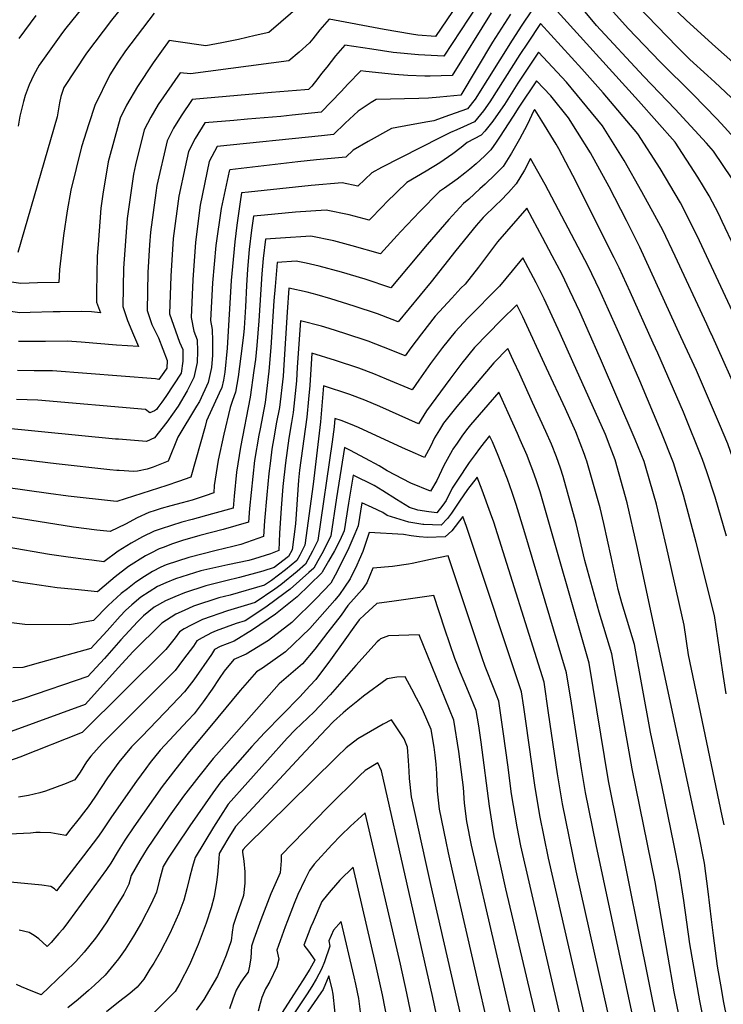
# Model space of a CAD drawing. Units: inches. Extents: x 2603885 to 2609559, y 1486173 to 1491408.
# Drawn here: x 2606685 to 2606959, y 1490419 to 1490802 of the extents above; entities that cross this region are included whole.
import ezdxf

# ---------------------------------------------------------------- set-up
doc = ezdxf.new("R2010")
doc.units = ezdxf.units.IN
doc.header["$MEASUREMENT"] = 0
doc.layers.add('tile_2735_21_contour_10ft', color=238, linetype='Continuous')

msp = doc.modelspace()

# ---------------------------------------------------------------- linework, layer by layer
at = {"layer": 'tile_2735_21_contour_10ft'}
for points, elevation in [([(2606866.96, 1490824.84), (2606847.34, 1490795.87), (2606840.49, 1490796.44), (2606837.98, 1490796.85), (2606827.34, 1490798.63), (2606805.95, 1490802.58), (2606802.33, 1490798.43), (2606799.62, 1490795.02), (2606798.35, 1490793.39), (2606794.33, 1490789.8), (2606790.3, 1490786.44), (2606752.01, 1490781.3), (2606747.97, 1490781.76), (2606739.38, 1490769.38), (2606736.56, 1490764.53), (2606733.9, 1490759.59), (2606730.56, 1490745.89), (2606729.71, 1490742.27), (2606727.3, 1490724.99), (2606725.88, 1490705.72), (2606725.64, 1490690.78), (2606727.49, 1490685.3), (2606729.76, 1490679.76), (2606731.66, 1490675.19), (2606723.09, 1490675.71), (2606709.34, 1490676.87), (2606703.89, 1490677.27), (2606695.51, 1490677.2), (2606691.54, 1490677.12), (2606685.04, 1490677.12)], 9040), ([(2606873.33, 1490822.85), (2606850.62, 1490788.27), (2606840.82, 1490788.7), (2606830.85, 1490789.66), (2606822.6, 1490790.95), (2606812.11, 1490792.55), (2606808.49, 1490788.38), (2606805.02, 1490783.98), (2606803.04, 1490781.44), (2606801.56, 1490779.56), (2606799.22, 1490776.61), (2606797.95, 1490775.27), (2606796.48, 1490775.1), (2606783.49, 1490774.12), (2606770.32, 1490772.94), (2606752.61, 1490771.3), (2606748.3, 1490765.04), (2606745.33, 1490760.26), (2606742.83, 1490755.24), (2606738.87, 1490737.82), (2606738.47, 1490734.97), (2606736.36, 1490719.68), (2606736.02, 1490714.79), (2606735.34, 1490703.99), (2606735.07, 1490689.27), (2606736.88, 1490683.81), (2606739.45, 1490678.58), (2606742.89, 1490669.78), (2606742.76, 1490666.8), (2606741.58, 1490665.09), (2606739.57, 1490662.34), (2606738.31, 1490662.57), (2606698.2, 1490665.72), (2606691.09, 1490665.76), (2606684.6, 1490665.86)], 9030), ([(2607003.57, 1490682.13), (2606972.5, 1490746.08), (2606971.92, 1490747.1), (2606971.53, 1490747.68), (2606960.07, 1490760.49), (2606957, 1490763.85), (2606947.59, 1490773.4), (2606934.83, 1490786.06), (2606922.38, 1490798.99), (2606900.77, 1490823.32)], 9020), ([(2606735.16, 1490819.57), (2606721.24, 1490802.26), (2606711.46, 1490789.42), (2606702.66, 1490776.02), (2606701.42, 1490772.53), (2606700.88, 1490770.02), (2606700.01, 1490764.66), (2606684.78, 1490711.77)], 9070), ([(2606711.71, 1490809.34), (2606703.46, 1490799.09), (2606702.12, 1490797.41), (2606693.08, 1490784.75), (2606690.93, 1490780.96), (2606689.07, 1490777.02), (2606687.53, 1490772.88), (2606686.91, 1490770.55), (2606685.55, 1490764.87), (2606684.82, 1490760.93)], 9080), ([(2607015.31, 1490682.54), (2607008.07, 1490696.83), (2607000.53, 1490711.18), (2606988.42, 1490732.69), (2606978.71, 1490751.28), (2606975.57, 1490759.01), (2606971.23, 1490763.64), (2606964.57, 1490770.25), (2606956.16, 1490778.15), (2606953.35, 1490780.66), (2606946.47, 1490786.95), (2606941.49, 1490791.86), (2606921.97, 1490812.12)], 9030), ([(2606884.75, 1490805.87), (2606880.99, 1490800.25), (2606877.21, 1490794.45), (2606862.83, 1490771.49), (2606859.89, 1490767.75), (2606852.84, 1490765.21), (2606846.75, 1490763.03), (2606844.34, 1490762.7), (2606837.97, 1490761.49), (2606830.31, 1490760.02), (2606821.15, 1490754.98), (2606815.37, 1490751.62), (2606812.49, 1490748.87), (2606801.07, 1490747.85), (2606793.78, 1490747.03), (2606767.24, 1490744.02), (2606766.96, 1490743.5), (2606763.93, 1490728.97), (2606761.87, 1490714.53), (2606760.54, 1490699.98), (2606759.69, 1490685.35), (2606760.41, 1490681.76), (2606760.53, 1490677.35), (2606760.53, 1490671.8), (2606760.18, 1490667.04), (2606758.78, 1490661.18), (2606755.41, 1490653.84), (2606754.27, 1490651.97), (2606747.08, 1490639.95), (2606743.23, 1490630.56), (2606737.36, 1490628.18), (2606735.03, 1490627.49), (2606731.37, 1490626.65), (2606729.91, 1490626.5), (2606724.17, 1490626.87), (2606723.25, 1490626.94), (2606720.54, 1490627.22), (2606699.7, 1490629.57), (2606656.5, 1490634.67)], 9000), ([(2606795.64, 1490808.68), (2606782.42, 1490797.49), (2606777.21, 1490796.22), (2606770.7, 1490794.78), (2606764.23, 1490793.41), (2606757.9, 1490792.3), (2606746.25, 1490793.9), (2606743.7, 1490794.36), (2606740.61, 1490790.13), (2606737.46, 1490785.58), (2606731.36, 1490776.4), (2606727.02, 1490769.17), (2606724.55, 1490764.14), (2606722.43, 1490756.61), (2606719.88, 1490747.06), (2606717.87, 1490734.54), (2606717.05, 1490729.08), (2606715.99, 1490714.87), (2606715.66, 1490710.4), (2606715.39, 1490696.35), (2606715.34, 1490692.41), (2606716.9, 1490688.32), (2606713.38, 1490688.64), (2606709.61, 1490688.87), (2606701.18, 1490688.7), (2606698.49, 1490688.64), (2606689.54, 1490688.41), (2606685.49, 1490688.36), (2606675.3, 1490689.74)], 9050), ([(2606979.22, 1490681.28), (2606963.89, 1490713.76), (2606959.08, 1490723.91), (2606957.69, 1490726.68), (2606953.93, 1490733.8), (2606949.56, 1490741.11), (2606940.66, 1490754.72), (2606926.43, 1490770.82), (2606892.32, 1490808.47)], 9000), ([(2606991.36, 1490681.7), (2606986.67, 1490691.15), (2606972.83, 1490721.58), (2606968.31, 1490730.73), (2606964.81, 1490737.16), (2606962.92, 1490740.45), (2606955.71, 1490751.29), (2606952.99, 1490754.33), (2606940.77, 1490767.65), (2606928.4, 1490780.45), (2606910.14, 1490800.22), (2606904.38, 1490807.09)], 9010), ([(2607026.35, 1490682.93), (2607020.81, 1490692.95), (2607011.22, 1490709.27), (2607005.27, 1490718.8), (2607001.41, 1490725.65), (2606994.11, 1490738.69), (2606985.37, 1490755.32), (2606980.56, 1490766.48), (2606978.9, 1490771.23), (2606970.03, 1490779.81), (2606967.75, 1490781.93), (2606956.4, 1490791.86), (2606945.13, 1490802.08), (2606938.39, 1490808.64)], 9040), ([(2606876.58, 1490804.52), (2606869.64, 1490793.62), (2606857.19, 1490773.09), (2606849.13, 1490772.27), (2606844.61, 1490771.85), (2606840.95, 1490771.77), (2606824.29, 1490771.35), (2606822.39, 1490770.16), (2606817.23, 1490766.83), (2606815.62, 1490765.32), (2606812.25, 1490762.12), (2606807.64, 1490757.67), (2606802.95, 1490757.22), (2606762.36, 1490753.11), (2606759.2, 1490747.27), (2606755.76, 1490730.27), (2606753.9, 1490715.8), (2606752.83, 1490701.21), (2606752.18, 1490686.55), (2606753.23, 1490681.2), (2606754.59, 1490677.79), (2606754.72, 1490673.37), (2606754.51, 1490669.03), (2606753.3, 1490663.11), (2606750.64, 1490657.88), (2606747.19, 1490651.96), (2606742.79, 1490645.68), (2606737.88, 1490639.59), (2606734.78, 1490638.21), (2606723.9, 1490639.07), (2606722.79, 1490639.16), (2606663.67, 1490645.02)], 9010), ([(2606737.83, 1490804.94), (2606726.65, 1490790.31), (2606723.62, 1490785.95), (2606720.6, 1490780.95), (2606714.66, 1490769.05), (2606712.34, 1490761.91), (2606709.46, 1490752.96), (2606705.4, 1490736.07), (2606703.9, 1490727.99), (2606702.52, 1490718.42), (2606700.95, 1490705.16), (2606700.66, 1490700.11), (2606692.44, 1490699.92), (2606685.94, 1490699.77), (2606679.46, 1490700.69)], 9060), ([(2606869.1, 1490805.16), (2606853.91, 1490780.68), (2606845.36, 1490780.42), (2606843.23, 1490780.43), (2606836.57, 1490780.73), (2606831.4, 1490781.09), (2606820.29, 1490782.25), (2606818.26, 1490782.52), (2606813.28, 1490777.34), (2606810.6, 1490774.45), (2606806.72, 1490770.42), (2606802.8, 1490766.47), (2606791.51, 1490765.21), (2606787.14, 1490764.72), (2606774.12, 1490763.7), (2606768.8, 1490763.23), (2606757.49, 1490762.21), (2606753.76, 1490756.16), (2606751.19, 1490751.17), (2606749.88, 1490745.17), (2606747.41, 1490733.66), (2606745.26, 1490717.18), (2606744.28, 1490702.57), (2606743.84, 1490687.88), (2606747.62, 1490676.92), (2606749.02, 1490673.97), (2606748.98, 1490669.44), (2606748.27, 1490664.87), (2606742.3, 1490655.72), (2606740.78, 1490653.47), (2606739.3, 1490651.49), (2606738.7, 1490650.71), (2606737.95, 1490650.14), (2606736.13, 1490649.4), (2606734.48, 1490650.61), (2606692.56, 1490654.28), (2606684.15, 1490654.6)], 9020), ([(2606691.7, 1490804.07), (2606685.12, 1490795.16)], 9090), ([(2606966.79, 1490680.84), (2606950.25, 1490716.3), (2606944.94, 1490727.15), (2606942.78, 1490731.08), (2606934.85, 1490744.47), (2606926.16, 1490758.03), (2606912.63, 1490773.97), (2606904.34, 1490783.27), (2606888.24, 1490800.94), (2606883.15, 1490793.35), (2606880.2, 1490788.91), (2606868.54, 1490770.43), (2606866.06, 1490766.99), (2606862.54, 1490762.61), (2606858.33, 1490760.69), (2606855.73, 1490759.59), (2606853.25, 1490758.49), (2606849.02, 1490756.4), (2606826.37, 1490744.94), (2606822.59, 1490742.84), (2606817.11, 1490737.58), (2606810.97, 1490738.89), (2606798.94, 1490737.87), (2606774.57, 1490735.29), (2606771.88, 1490734.98), (2606771.3, 1490731.49), (2606770.03, 1490722.42), (2606769.23, 1490715.98), (2606768.56, 1490709.09), (2606767.81, 1490700.92), (2606766.21, 1490674.54), (2606765.4, 1490665.21), (2606764.84, 1490662.09), (2606764.22, 1490659.27), (2606763.17, 1490656.99), (2606758.25, 1490646.25), (2606757.68, 1490643.99), (2606752.13, 1490624.38), (2606747.29, 1490622.6), (2606742.69, 1490621.08), (2606723.24, 1490614.79), (2606722.03, 1490614.92), (2606704.32, 1490616.98), (2606696.64, 1490617.92), (2606637.48, 1490626.3)], 8990), ([(2606954.62, 1490680.41), (2606953.04, 1490683.85), (2606940.71, 1490710.32), (2606935.94, 1490720.5), (2606932.8, 1490726.23), (2606927.73, 1490735.36), (2606920.91, 1490747.64), (2606912.4, 1490761.17), (2606898.45, 1490778.14), (2606887.47, 1490789.79), (2606881.52, 1490780.84), (2606879.42, 1490777.66), (2606874.2, 1490769.38), (2606871.84, 1490765.91), (2606869.65, 1490762.92), (2606866.58, 1490759.08), (2606865.19, 1490757.47), (2606859.68, 1490754.58), (2606857.33, 1490752.7), (2606854.11, 1490750.23), (2606849.08, 1490746.72), (2606843.77, 1490743.46), (2606836.27, 1490739.02), (2606828.35, 1490731.35), (2606826.81, 1490729.77), (2606821.55, 1490724.42), (2606813.74, 1490726.41), (2606804.8, 1490728.32), (2606792.85, 1490727.44), (2606780.8, 1490726.37), (2606776.5, 1490725.96), (2606775.76, 1490720.45), (2606774.87, 1490712.95), (2606774.15, 1490705.26), (2606773.76, 1490698.92), (2606773.32, 1490690.6), (2606772.92, 1490682.38), (2606772.64, 1490679.66), (2606771.57, 1490671.4), (2606770.51, 1490663.42), (2606769.49, 1490657.42), (2606768.31, 1490654.23), (2606767.35, 1490651.39), (2606764.92, 1490641.09), (2606762.68, 1490630.91), (2606761.16, 1490621.12), (2606761.03, 1490618.19), (2606757.7, 1490617.07), (2606754.96, 1490616.16), (2606752.65, 1490615.42), (2606748.66, 1490614.31), (2606744.32, 1490613.17), (2606740.56, 1490612.15), (2606738.16, 1490611.41), (2606735.8, 1490610.55), (2606731.23, 1490608.52), (2606726.62, 1490606.09), (2606720.74, 1490603.11), (2606715.51, 1490603.67), (2606706.4, 1490604.82), (2606669.8, 1490610.66)], 8980), ([(2606942.97, 1490679.01), (2606926.95, 1490713.85), (2606921.8, 1490724.28), (2606915.04, 1490737.4), (2606907.73, 1490750.65), (2606902.66, 1490758.67), (2606899.16, 1490764.18), (2606892.28, 1490772.76), (2606886.69, 1490778.64), (2606879.9, 1490768.32), (2606877.68, 1490764.83), (2606872.34, 1490756.74), (2606870.97, 1490754.69), (2606868.97, 1490751.72), (2606866.49, 1490749.33), (2606863.28, 1490746.36), (2606860.71, 1490744.2), (2606858.8, 1490742.63), (2606855.84, 1490740.39), (2606850.89, 1490736.81), (2606848.91, 1490735.5), (2606841.26, 1490727.75), (2606833.82, 1490719.94), (2606832.45, 1490718.39), (2606825.99, 1490711.26), (2606814.88, 1490714.38), (2606807.83, 1490716.28), (2606798.89, 1490718.19), (2606787, 1490717.41), (2606781.12, 1490716.93), (2606780.25, 1490709.44), (2606779.7, 1490703.51), (2606778.57, 1490685.19), (2606777.76, 1490675.63), (2606777.24, 1490670.13), (2606776.66, 1490665.88), (2606775.15, 1490655.44), (2606771.45, 1490635.96), (2606769.92, 1490626.23), (2606769.02, 1490616.92), (2606768.57, 1490612.31), (2606760.53, 1490610.08), (2606752.56, 1490607.9), (2606748.58, 1490606.78), (2606740.56, 1490604.24), (2606737.87, 1490603.29), (2606733.33, 1490601.14), (2606728.89, 1490598.66), (2606723.83, 1490595.49), (2606718.25, 1490591.42), (2606713.52, 1490591.97), (2606711.21, 1490592.25), (2606704.34, 1490593.14), (2606697.09, 1490594.2), (2606663.98, 1490599.93)], 8970), ([(2606932.19, 1490676.5), (2606923.17, 1490696.48), (2606918.92, 1490705.82), (2606916.99, 1490709.68), (2606900.86, 1490741.82), (2606895.47, 1490752.19), (2606894.44, 1490753.99), (2606888.79, 1490763.1), (2606886.22, 1490767.14), (2606886.06, 1490767.34), (2606885.92, 1490767.48), (2606885.76, 1490767.23), (2606885.64, 1490767.05), (2606883.03, 1490761.51), (2606880.1, 1490755.9), (2606877.04, 1490750.45), (2606875.05, 1490747.33), (2606873.75, 1490745.32), (2606870.6, 1490742.12), (2606866.74, 1490738.43), (2606864.69, 1490736.54), (2606860.32, 1490732.52), (2606858.32, 1490730.86), (2606852.64, 1490724.61), (2606844.09, 1490714.93), (2606830.01, 1490698.07), (2606819.93, 1490701.41), (2606810.83, 1490704.2), (2606802.13, 1490706.52), (2606797.05, 1490707.58), (2606793.15, 1490708.37), (2606785.74, 1490707.91), (2606784.89, 1490698.52), (2606784.44, 1490692.92), (2606783.23, 1490674.75), (2606782.49, 1490665.57), (2606781.6, 1490657.78), (2606780.99, 1490653.39), (2606779.07, 1490643.1), (2606778.6, 1490640.62), (2606776.95, 1490630.82), (2606774.9, 1490612.15), (2606774.49, 1490606.79), (2606764.72, 1490603.92), (2606755.64, 1490601.59), (2606748.88, 1490599.65), (2606744.62, 1490598.22), (2606741.68, 1490597.12), (2606739.82, 1490596.41), (2606736.48, 1490594.75), (2606734.39, 1490593.66), (2606727.84, 1490589.5), (2606722.6, 1490585.51), (2606720.93, 1490584.12), (2606715.75, 1490579.73), (2606707.04, 1490580.53), (2606700.03, 1490581.23), (2606689.54, 1490582.76), (2606685.87, 1490583.35), (2606657.71, 1490588.4)], 8960), ([(2606921.61, 1490674.04), (2606919.41, 1490679.03), (2606911.24, 1490697.29), (2606906.79, 1490706.44), (2606890.08, 1490738.22), (2606884.44, 1490748.37), (2606882.01, 1490743.81), (2606878.82, 1490738.55), (2606875.84, 1490735.11), (2606872.68, 1490731.92), (2606871.02, 1490730.32), (2606865.97, 1490725.37), (2606863.25, 1490722.24), (2606855.3, 1490712.55), (2606845.7, 1490700.37), (2606832.78, 1490684.8), (2606830.56, 1490685.71), (2606824.73, 1490687.97), (2606815.68, 1490690.92), (2606806.6, 1490693.77), (2606801.29, 1490695.28), (2606797.41, 1490696.31), (2606790.32, 1490697.87), (2606789.57, 1490688.5), (2606788.3, 1490668.01), (2606788, 1490663.63), (2606786.59, 1490651.42), (2606785.39, 1490645.05), (2606784.7, 1490641.12), (2606783.66, 1490635.19), (2606783.08, 1490630.73), (2606782.48, 1490625.7), (2606781.67, 1490617.41), (2606780.74, 1490607.36), (2606780.42, 1490601.27), (2606771.57, 1490598.14), (2606768.46, 1490597.34), (2606761.95, 1490595.72), (2606751.32, 1490592.99), (2606742.47, 1490590.22), (2606740.4, 1490589.32), (2606737.15, 1490587.56), (2606733.99, 1490585.69), (2606730.66, 1490583.39), (2606727.38, 1490580.88), (2606725, 1490578.98), (2606719.84, 1490574.42), (2606714.19, 1490568.56), (2606705.01, 1490566.88), (2606687.47, 1490567.03), (2606677.04, 1490568.31)], 8950), ([(2606911.15, 1490671.61), (2606903.56, 1490688.75), (2606899.74, 1490696.89), (2606896.68, 1490703.24), (2606892.87, 1490710.45), (2606889.03, 1490717.66), (2606885.19, 1490724.87), (2606882.94, 1490729.06), (2606871.48, 1490715.92), (2606864.08, 1490706.12), (2606858.93, 1490699.51), (2606857.3, 1490697.88), (2606853.72, 1490694.02), (2606847.3, 1490687.04), (2606841.89, 1490680.14), (2606837.74, 1490674.67), (2606835.55, 1490671.53), (2606832.74, 1490672.73), (2606827.1, 1490674.97), (2606821.11, 1490677.32), (2606812.07, 1490680.31), (2606805.91, 1490682.2), (2606802.96, 1490683.1), (2606794.79, 1490685.21), (2606793.55, 1490667.1), (2606793.19, 1490661.81), (2606792.01, 1490649.52), (2606791.31, 1490645.6), (2606790.21, 1490639.47), (2606788.93, 1490629.9), (2606787.92, 1490620.65), (2606787.23, 1490612.24), (2606786.57, 1490602.57), (2606786.35, 1490595.76), (2606783.09, 1490594.42), (2606776.95, 1490592.52), (2606774.7, 1490591.89), (2606766.5, 1490590.19), (2606756.01, 1490587.9), (2606746.14, 1490584.7), (2606742.34, 1490583.17), (2606739.16, 1490581.78), (2606732.65, 1490577.56), (2606729.13, 1490574.57), (2606726.64, 1490572.4), (2606724.62, 1490570.16), (2606719.5, 1490564.47), (2606713.1, 1490557.63), (2606693.54, 1490552.11), (2606686.62, 1490550.21), (2606682.73, 1490550.12)], 8940), ([(2606900.84, 1490669.21), (2606895.89, 1490680.22), (2606889.66, 1490693.69), (2606886.61, 1490700.04), (2606881.44, 1490709.75), (2606877.23, 1490704.62), (2606872.36, 1490698.65), (2606860.04, 1490686.27), (2606855.02, 1490680.88), (2606850.11, 1490674.79), (2606845.49, 1490668.53), (2606840.9, 1490662.14), (2606838.32, 1490658.27), (2606828.29, 1490662.52), (2606823.36, 1490664.54), (2606817.53, 1490666.81), (2606808.5, 1490669.81), (2606799.26, 1490672.54), (2606798.4, 1490659.99), (2606797.94, 1490654.68), (2606797.29, 1490647.67), (2606794.46, 1490627), (2606794.07, 1490623.17), (2606792.8, 1490606.22), (2606791.53, 1490596.05), (2606790.17, 1490593.43), (2606784.58, 1490589.15), (2606780.11, 1490587.77), (2606771.05, 1490585.22), (2606765.67, 1490583.97), (2606757.91, 1490581.97), (2606749.68, 1490579.36), (2606745.92, 1490577.78), (2606742.19, 1490576.15), (2606737.84, 1490573.69), (2606733.6, 1490570.34), (2606731.27, 1490567.95), (2606724.86, 1490560.97), (2606718.42, 1490553.75), (2606712, 1490546.71), (2606686.9, 1490538.12), (2606682.51, 1490536.88)], 8930), ([(2606890.58, 1490666.82), (2606881.35, 1490686.69), (2606879.12, 1490691.36), (2606872.92, 1490685.39), (2606867.71, 1490680.14), (2606862.62, 1490674.8), (2606857.65, 1490668.76), (2606852.95, 1490662.51), (2606843.82, 1490650.18), (2606840.79, 1490645.11), (2606825.64, 1490651.87), (2606819.85, 1490654.24), (2606814.01, 1490656.46), (2606803.72, 1490659.88), (2606802.58, 1490645.81), (2606799.74, 1490621.6), (2606796.52, 1490597.86), (2606794.55, 1490593.96), (2606793.44, 1490591.94), (2606788.96, 1490588.26), (2606783.46, 1490584.11), (2606780.83, 1490582.3), (2606767.35, 1490578.44), (2606762.98, 1490577.41), (2606753.18, 1490574.11), (2606749.45, 1490572.48), (2606746.28, 1490571.02), (2606740.75, 1490567.49), (2606729.68, 1490556.44), (2606723.76, 1490550.08), (2606720.36, 1490546.29), (2606710.91, 1490535.79), (2606682.1, 1490525.36)], 8920), ([(2607049.63, 1490317.19), (2607028.44, 1490330.59), (2607009.85, 1490375.23), (2607008.31, 1490378.97), (2607005.09, 1490387.7), (2607001.81, 1490398.73), (2607001.38, 1490400.58), (2607000.36, 1490406.92), (2606998.4, 1490419.53), (2606997.53, 1490426.42), (2606996.52, 1490438.63), (2606995.42, 1490452.51), (2606993.48, 1490477.86), (2606992.4, 1490489.25), (2606979.79, 1490578.17), (2606975.6, 1490592.76), (2606971.69, 1490606.23), (2606968.76, 1490615.68), (2606967, 1490621), (2606961.26, 1490637.31), (2606958.03, 1490644.91), (2606949.04, 1490665.82), (2606942.97, 1490679.01)], 8970), ([(2607056.48, 1490326.2), (2607034.91, 1490339.64), (2607028.81, 1490353.96), (2607019.01, 1490378.79), (2607015.25, 1490389), (2607014.56, 1490391.4), (2607013.52, 1490395.64), (2607011.44, 1490404.6), (2607010.26, 1490411.92), (2607008.36, 1490426.36), (2607007.03, 1490441.04), (2607004.92, 1490470.98), (2607002.82, 1490493.18), (2606991.64, 1490582), (2606984.56, 1490604.87), (2606977.08, 1490627.26), (2606973.19, 1490638.03), (2606971.2, 1490643.49), (2606967, 1490653.07), (2606954.84, 1490679.94), (2606954.62, 1490680.41)], 8980), ([(2606960.74, 1490601.4), (2606956.27, 1490616.59), (2606953.01, 1490626.45), (2606951.37, 1490631.17), (2606943.93, 1490649.66), (2606933.97, 1490672.55), (2606932.19, 1490676.5)], 8960), ([(2606880.17, 1490664.4), (2606877.77, 1490669.6), (2606875.57, 1490674.37), (2606870.06, 1490668.85), (2606855.65, 1490651.84), (2606850.54, 1490645.39), (2606848.89, 1490642.75), (2606847.05, 1490639.64), (2606845.38, 1490636.23), (2606843.09, 1490632.03), (2606839.61, 1490633.51), (2606834.55, 1490635.74), (2606817.39, 1490643.63), (2606814.27, 1490644.95), (2606810.59, 1490646.42), (2606808.19, 1490647.21), (2606807.93, 1490643.93), (2606807.2, 1490638.14), (2606801.53, 1490599.67), (2606799.46, 1490595.46), (2606796.71, 1490590.45), (2606793.47, 1490587.62), (2606787.11, 1490582.44), (2606784.82, 1490580.7), (2606777.13, 1490575.52), (2606774.2, 1490574.68), (2606766.36, 1490572.33), (2606756.63, 1490568.92), (2606752.26, 1490566.76), (2606749.44, 1490565.25), (2606747.62, 1490564.07), (2606746.01, 1490561.83), (2606742.39, 1490557.25), (2606709.81, 1490524.87), (2606685.49, 1490515.27), (2606675.52, 1490511.77)], 8910), ([(2606959.8, 1490488.94), (2606959.05, 1490492.47), (2606945.94, 1490555.2), (2606944.25, 1490566.66), (2606937.31, 1490597.19), (2606933.45, 1490613.81), (2606929.44, 1490627.71), (2606928.64, 1490630.47), (2606925.16, 1490639.05), (2606911.67, 1490670.42), (2606911.15, 1490671.61)], 8940), ([(2606960.57, 1490539.96), (2606959.28, 1490548.44), (2606956.09, 1490570.49), (2606948.92, 1490598.86), (2606943.93, 1490617.35), (2606940.09, 1490629.89), (2606935.25, 1490641.95), (2606927, 1490661.8), (2606921.61, 1490674.04)], 8950), ([(2607021.62, 1490280.39), (2607012.69, 1490287.74), (2607002.57, 1490294.39), (2606990.23, 1490325.29), (2606985.24, 1490338.24), (2606969.73, 1490381.05), (2606965.26, 1490394.87), (2606963.04, 1490403.8), (2606961.06, 1490412.77), (2606959.57, 1490420.44), (2606958.88, 1490424.47), (2606957.27, 1490433.96), (2606955.71, 1490445.93), (2606954.92, 1490452.09), (2606953.54, 1490463.08), (2606952.11, 1490474.05), (2606949.92, 1490485.21), (2606925.85, 1490597.77), (2606922.06, 1490614.39), (2606917.38, 1490631.05), (2606915.44, 1490636.1), (2606913.59, 1490640.88), (2606900.84, 1490669.21)], 8930), ([(2606966.65, 1490332.91), (2606956.74, 1490362.27), (2606952.03, 1490377.02), (2606947.52, 1490392.23), (2606945.17, 1490401.14), (2606943.13, 1490410.11), (2606940.39, 1490423.97), (2606932.97, 1490466.82), (2606923.94, 1490510.72), (2606916.04, 1490555.52), (2606911.13, 1490571.79), (2606906.58, 1490588.06), (2606905.53, 1490591.84), (2606903.21, 1490601.83), (2606902.19, 1490606.26), (2606898.83, 1490618.52), (2606897.13, 1490624.53), (2606896.08, 1490627.82), (2606894.57, 1490632.21), (2606892.55, 1490637.13), (2606890.38, 1490642.06), (2606885.22, 1490653.45), (2606880.17, 1490664.4)], 8910), ([(2606961.7, 1490377.44), (2606956.45, 1490393.55), (2606954.51, 1490401.07), (2606952.1, 1490411.44), (2606950.29, 1490420.43), (2606946.41, 1490442.59), (2606944.14, 1490459.53), (2606942.36, 1490470.37), (2606940.19, 1490481.54), (2606935.66, 1490503.82), (2606931.06, 1490525), (2606924.83, 1490559.2), (2606919.96, 1490575.41), (2606918.53, 1490580.54), (2606915.82, 1490593.32), (2606912.91, 1490606.27), (2606911.5, 1490612.34), (2606909.46, 1490619.7), (2606906.33, 1490630.55), (2606905.98, 1490631.63), (2606905.38, 1490633.21), (2606902.02, 1490641.96), (2606897.99, 1490650.88), (2606890.58, 1490666.82)], 8920), ([(2606934.37, 1490408.8), (2606914.82, 1490506.12), (2606907.24, 1490551.85), (2606888.09, 1490618.62), (2606886.7, 1490622.96), (2606885.34, 1490626.87), (2606884.01, 1490630.32), (2606883.06, 1490632.8), (2606880.42, 1490638.86), (2606879.31, 1490641.36), (2606875.71, 1490649.35), (2606873.33, 1490654.55), (2606872.02, 1490657.38), (2606867.7, 1490652.48), (2606860.97, 1490644.65), (2606859.42, 1490642.77), (2606857.62, 1490640.34), (2606855.76, 1490637.57), (2606854.18, 1490635.18)], 8900), ([(2606927.82, 1490397.42), (2606909.93, 1490481.23), (2606905.83, 1490501.59), (2606904.22, 1490510.86), (2606900.37, 1490536.35), (2606898.45, 1490548.17), (2606881.8, 1490603.92), (2606878.81, 1490613.72), (2606877.29, 1490618.36), (2606875.41, 1490623.54), (2606873.51, 1490628.46), (2606871.58, 1490633.38), (2606870.53, 1490635.85), (2606869.52, 1490638.1), (2606868.46, 1490640.38), (2606866.36, 1490637.82), (2606864.48, 1490635.44), (2606862.83, 1490633.19), (2606860.54, 1490630.01), (2606855.96, 1490623.17), (2606853.89, 1490619.98), (2606851.51, 1490615.29), (2606850.22, 1490613.39), (2606847.86, 1490610.38), (2606844.75, 1490610.85)], 8890), ([(2606854.18, 1490635.18), (2606853.9, 1490634.75), (2606850.68, 1490628.81), (2606847.88, 1490623.09), (2606845.39, 1490618.94), (2606837.74, 1490621.94), (2606828.6, 1490626.85), (2606825.44, 1490628.7), (2606820.18, 1490631.63), (2606814.08, 1490634.8), (2606811.92, 1490635.88), (2606808.77, 1490616.29), (2606806.6, 1490601.5), (2606804.84, 1490597.68), (2606803.05, 1490594.42), (2606801.58, 1490591.79), (2606799.98, 1490588.96), (2606798.08, 1490587.16), (2606790.75, 1490580.78), (2606788.88, 1490579.24), (2606781.35, 1490573.66), (2606773.22, 1490568.37), (2606769.7, 1490567.31), (2606761.98, 1490564.47), (2606760.08, 1490563.73), (2606756.52, 1490561.83), (2606754.49, 1490560.65), (2606753.07, 1490558.56), (2606750.54, 1490555.15), (2606748.91, 1490552.97), (2606745.97, 1490549.05), (2606740.39, 1490543.5), (2606717.54, 1490520.64), (2606713.18, 1490515.77), (2606711.41, 1490513.54), (2606709.03, 1490509.51), (2606706.97, 1490506.49), (2606703.56, 1490505.06), (2606695.45, 1490502.13), (2606693.33, 1490501.39), (2606688.84, 1490500.39), (2606685.04, 1490499.73)], 8900), ([(2606844.75, 1490610.85), (2606840.46, 1490611.49), (2606837.2, 1490612.54), (2606832.14, 1490615.68), (2606826.87, 1490619.02), (2606823.53, 1490621.03), (2606815.33, 1490625.12), (2606813.55, 1490614.21), (2606811.77, 1490603.37), (2606810.17, 1490599.61), (2606808.11, 1490595.68), (2606805.77, 1490591.66), (2606803.26, 1490587.36), (2606803.05, 1490587.14), (2606793.47, 1490577.68), (2606785.01, 1490570.98), (2606776.14, 1490564.83), (2606768.94, 1490560.54), (2606763.58, 1490558.46), (2606761.36, 1490557.23), (2606760.13, 1490555.3), (2606753.21, 1490545.38), (2606749.61, 1490540.73), (2606744.83, 1490535.69), (2606732.97, 1490523.31), (2606729, 1490519.35), (2606724.03, 1490513.42), (2606719.58, 1490507.24), (2606714.72, 1490499.77), (2606712.16, 1490496.03), (2606710.35, 1490493.64), (2606708.57, 1490491.38), (2606704.89, 1490486.76), (2606703.37, 1490484.87), (2606700.48, 1490485.28), (2606697.62, 1490485.82), (2606693.41, 1490486.04), (2606691.73, 1490485.93), (2606689.61, 1490485.78), (2606665.11, 1490484.61)], 8890), ([(2606980.81, 1490228.47), (2606980.7, 1490228.57), (2606964.72, 1490245.29), (2606951.37, 1490284.64), (2606944.76, 1490304.4), (2606939.69, 1490320.24), (2606929.15, 1490356.48), (2606919.88, 1490392.27), (2606902.15, 1490471.1), (2606896.89, 1490497.09), (2606894.91, 1490508.84), (2606891.45, 1490532.61), (2606889.66, 1490544.49), (2606870.06, 1490606.82), (2606868.86, 1490610.3), (2606865.59, 1490619.22), (2606863.65, 1490624.37), (2606859.88, 1490619.55), (2606856.71, 1490614.92), (2606853.58, 1490610.28), (2606852.07, 1490608.23), (2606849.56, 1490605.63), (2606842.82, 1490605.86)], 8880), ([(2606842.82, 1490605.86), (2606842.47, 1490605.87), (2606837.04, 1490606.85), (2606828.61, 1490609.45), (2606826.84, 1490610.58), (2606822.69, 1490612.53), (2606818.73, 1490614.37), (2606817.23, 1490605.35), (2606816, 1490602.24), (2606813.6, 1490596.78), (2606811.05, 1490591.48), (2606808.33, 1490586.23), (2606806.6, 1490583.02), (2606800.94, 1490577.11), (2606791.38, 1490567.8), (2606782.3, 1490560.74), (2606773.59, 1490555.47), (2606768.89, 1490553.36), (2606765.05, 1490548.83), (2606763.12, 1490545.9), (2606760.42, 1490541.76), (2606756.93, 1490536.87), (2606753.35, 1490532.18), (2606750.91, 1490529.61), (2606740.21, 1490518.1), (2606736.31, 1490513.23), (2606734.54, 1490510.92), (2606730.9, 1490505.97), (2606721.24, 1490492.09), (2606717.81, 1490486.97), (2606716.07, 1490484.5), (2606710.31, 1490476.86), (2606699.77, 1490463.24), (2606698.95, 1490464.01), (2606697.63, 1490464.98), (2606694.11, 1490465.47), (2606679.13, 1490466.87)], 8880), ([(2606972.12, 1490219.2), (2606971.41, 1490219.93), (2606956.8, 1490235.23), (2606944.41, 1490272.76), (2606938.22, 1490291.72), (2606932.14, 1490310.91), (2606924.24, 1490338.56), (2606910.53, 1490392.78), (2606891.36, 1490475.95), (2606888.02, 1490492.62), (2606886.04, 1490504.37), (2606882.65, 1490528.42), (2606881.74, 1490534.77), (2606880.86, 1490540.81), (2606860.92, 1490600.84), (2606859.43, 1490605.06), (2606857.99, 1490609), (2606853.79, 1490603.41), (2606851.21, 1490601.04), (2606844.3, 1490600.78), (2606840.99, 1490601.15)], 8870), ([(2606840.99, 1490601.15), (2606837.86, 1490601.51), (2606834.93, 1490602), (2606821.57, 1490602.73), (2606819.06, 1490595.42), (2606817.68, 1490592.16), (2606816.75, 1490590.06), (2606814.16, 1490584.78), (2606811.94, 1490581.5), (2606809.95, 1490578.68), (2606808.13, 1490576.38), (2606798.45, 1490565.35), (2606788.95, 1490556.29), (2606780.01, 1490549.91), (2606777.69, 1490548.6), (2606771.33, 1490541.27), (2606762.56, 1490530.75), (2606751.11, 1490516.87), (2606746.21, 1490510.84), (2606740.98, 1490503.91), (2606729.83, 1490488.18), (2606726.38, 1490482.97), (2606723.76, 1490478.9), (2606720.92, 1490474.05), (2606719.19, 1490471.56), (2606704.48, 1490451.38), (2606702.26, 1490448.33), (2606700.72, 1490446.62), (2606699.19, 1490444.9), (2606697.64, 1490443.2), (2606696.16, 1490441.61), (2606696.01, 1490441.76), (2606692.89, 1490444.56), (2606691.12, 1490445.93), (2606689.15, 1490447.03), (2606685.27, 1490448.01)], 8870), ([(2606963.5, 1490210.01), (2606948.88, 1490225.16), (2606931.89, 1490278.28), (2606925.82, 1490297.49), (2606921.02, 1490314.22), (2606915.08, 1490335.93), (2606910.88, 1490352.54), (2606895.59, 1490416.26), (2606880.68, 1490480.75), (2606879.22, 1490488.18), (2606877.02, 1490501.1), (2606875.49, 1490512.29), (2606873.91, 1490524.39), (2606872.07, 1490537.13), (2606870.18, 1490541.76), (2606866.68, 1490550.68), (2606865.58, 1490553.99), (2606852.34, 1490593.64), (2606845.5, 1490592.28), (2606838.25, 1490590.73), (2606836.87, 1490590.52)], 8860), ([(2606836.87, 1490590.52), (2606830.67, 1490589.58), (2606823.04, 1490588.94), (2606820.6, 1490583.18), (2606818.86, 1490580.59), (2606816.67, 1490578.12), (2606813.3, 1490574.35), (2606810.58, 1490570.61), (2606805.5, 1490563.95), (2606800.45, 1490557.39), (2606795.56, 1490551.63), (2606786.49, 1490543.85), (2606777.64, 1490533.93), (2606762.09, 1490516.2), (2606760.85, 1490514.77), (2606755.16, 1490507.85), (2606749.26, 1490500.14), (2606743.62, 1490492.3), (2606735.13, 1490479.74), (2606732.19, 1490475.06), (2606728.83, 1490469.21), (2606727.97, 1490465.85), (2606725.95, 1490461.95), (2606722.42, 1490456.17), (2606719.33, 1490451.24), (2606716.25, 1490446.71), (2606714.93, 1490444.86), (2606710.55, 1490439.35), (2606707.25, 1490435.79), (2606703.02, 1490431.59), (2606693.74, 1490422.8), (2606688.36, 1490424.99), (2606686.16, 1490425.93), (2606684.22, 1490426.82)], 8860), ([(2606831.29, 1490576.11), (2606824.51, 1490575.16), (2606819.9, 1490570.92), (2606817.7, 1490568.8), (2606815.56, 1490565.9), (2606812.05, 1490561.06), (2606806.5, 1490553.18), (2606800.72, 1490545.6), (2606798.49, 1490543.11), (2606794.51, 1490538.82), (2606780.83, 1490524.82), (2606775.83, 1490519.47), (2606763.82, 1490505.66), (2606760.68, 1490501.37), (2606751.72, 1490488.61), (2606746.35, 1490480.66), (2606743.28, 1490476.03), (2606741.28, 1490472.74), (2606739.81, 1490467.1), (2606738.71, 1490462.77), (2606736.65, 1490458.21), (2606732.88, 1490450.94), (2606729.77, 1490445.59), (2606726.55, 1490440.4), (2606723.87, 1490436.76), (2606722.23, 1490434.74), (2606718.73, 1490430.51), (2606714.61, 1490426.52), (2606712.22, 1490424.42), (2606708.23, 1490420.99), (2606704.15, 1490417.7)], 8850), ([(2606955.09, 1490201.04), (2606950.78, 1490205.28), (2606942.99, 1490213.03), (2606940.96, 1490215.1), (2606938.06, 1490224.33), (2606936.58, 1490229.04), (2606931.48, 1490245.31), (2606919.44, 1490283.97), (2606910.43, 1490316.78), (2606901.84, 1490349.95), (2606874.74, 1490464.04), (2606870.39, 1490484.03), (2606870.09, 1490485.5), (2606868.43, 1490496.19), (2606865.17, 1490521.11), (2606864.21, 1490527.5), (2606863.28, 1490533.45), (2606860.22, 1490540.79), (2606858.49, 1490544.8), (2606857.16, 1490548.14), (2606854.93, 1490553.74), (2606851.08, 1490565.13), (2606846.68, 1490578.27), (2606831.29, 1490576.11)], 8850), ([(2606825.38, 1490560.85), (2606824.61, 1490560.19), (2606816.41, 1490551.07), (2606806.32, 1490539.58), (2606800.09, 1490532.96), (2606795.22, 1490528.25), (2606792.76, 1490525.98), (2606789.63, 1490522.76), (2606766.67, 1490496.96), (2606763.61, 1490492.4), (2606760.95, 1490488.08), (2606753.73, 1490476.27), (2606752.74, 1490472.69), (2606751.6, 1490468.37), (2606750.52, 1490464.03), (2606749.4, 1490459.7), (2606747.39, 1490454.41), (2606743.91, 1490446.66), (2606740.15, 1490439.37), (2606737.7, 1490435.17), (2606736.19, 1490432.76), (2606733.76, 1490428.93), (2606731.24, 1490425.74), (2606728.29, 1490423.31), (2606723.91, 1490419.92), (2606719.28, 1490416.21)], 8840), ([(2606946.8, 1490192.19), (2606944.53, 1490194.13), (2606936.35, 1490201.78), (2606933.04, 1490205.03), (2606930.75, 1490212.32), (2606928.66, 1490218.97), (2606926.81, 1490224.89), (2606912.94, 1490270.17), (2606908.23, 1490287.07), (2606903.7, 1490304.36), (2606889.1, 1490361.96), (2606861.4, 1490481.04), (2606859.54, 1490490.25), (2606858.73, 1490497.38), (2606858.32, 1490503.53), (2606857.94, 1490506.43), (2606856.5, 1490517.48), (2606854.48, 1490529.77), (2606841.03, 1490562.91), (2606829.06, 1490562.57), (2606825.98, 1490561.37), (2606825.38, 1490560.85)], 8840), ([(2606877.11, 1490370.67), (2606854.07, 1490470.6), (2606852.44, 1490478.07), (2606851.51, 1490482.43), (2606848.88, 1490495.04), (2606848.19, 1490502.12), (2606847.91, 1490509.02), (2606847.64, 1490512.57), (2606847.27, 1490516.07), (2606846.87, 1490519.25), (2606845.69, 1490526.09), (2606842.67, 1490532.91), (2606841.64, 1490535.21), (2606840, 1490538.35), (2606838.18, 1490541.79), (2606835.58, 1490546.62), (2606832.32, 1490546.51), (2606828.55, 1490545.81), (2606819.4, 1490539.06), (2606817.13, 1490537.25), (2606813.25, 1490534.08)], 8830), ([(2606813.25, 1490534.08), (2606811.48, 1490532.64), (2606807.7, 1490529.18), (2606804.95, 1490526.4), (2606796.75, 1490517.62), (2606769.49, 1490488.32), (2606766.53, 1490483.46), (2606763.17, 1490477.78), (2606762.98, 1490475.77), (2606762.43, 1490469.61), (2606762.07, 1490466.6), (2606761.17, 1490461.06), (2606759.97, 1490456.67), (2606758.09, 1490450.66), (2606754.98, 1490442.33), (2606751.55, 1490434.51), (2606747.82, 1490427.17), (2606745.96, 1490424.05), (2606719.38, 1490397.62)], 8830), ([(2606929.96, 1490174.23), (2606925.39, 1490177.66), (2606916.61, 1490184.66), (2606899.61, 1490241.86), (2606894.92, 1490258.82), (2606871.76, 1490351.26), (2606845.61, 1490465.75), (2606843.5, 1490475.1), (2606838.07, 1490499.89), (2606837.29, 1490507.02), (2606837.12, 1490509.88), (2606836.88, 1490513.97), (2606836.54, 1490519.21), (2606835.17, 1490522.49), (2606830.23, 1490529.89), (2606827.06, 1490528.16), (2606822.01, 1490525.36), (2606817.07, 1490522.41), (2606812.56, 1490518.96), (2606809.09, 1490515.59), (2606799.18, 1490505.82)], 8820), ([(2606859.62, 1490359.87), (2606846.36, 1490421.72), (2606826.36, 1490509.95), (2606824.88, 1490513.15), (2606820.02, 1490510.09), (2606817.96, 1490508.15), (2606805.28, 1490495.73), (2606787.23, 1490477.23), (2606787.28, 1490474.92), (2606786.86, 1490470.25), (2606783.24, 1490462.07), (2606781.28, 1490457), (2606779.37, 1490452.04), (2606776.63, 1490444.41), (2606775.74, 1490441.76), (2606775.45, 1490437.23), (2606774.89, 1490433.97), (2606774.38, 1490431.68), (2606773.1, 1490429.87), (2606771.57, 1490427.7), (2606769.71, 1490424.65), (2606768.47, 1490421.13), (2606767.12, 1490417.34)], 8810), ([(2606799.18, 1490505.82), (2606773.55, 1490480.55), (2606772.42, 1490479.35), (2606772.23, 1490479.04), (2606772.18, 1490478.27), (2606772.75, 1490474.82), (2606773.11, 1490470.63), (2606773.16, 1490466.24), (2606772.66, 1490461.52), (2606769.79, 1490453.24), (2606768.54, 1490449.8), (2606768.19, 1490447.25), (2606767.86, 1490443.84), (2606765.84, 1490438.19), (2606764.74, 1490435.38), (2606762.48, 1490430.11), (2606757.21, 1490420.97), (2606754.12, 1490416.81)], 8820), ([(2606847.85, 1490367.07), (2606836.27, 1490423.48), (2606833.72, 1490434.71), (2606821.53, 1490487.06), (2606819.94, 1490493.69), (2606814.3, 1490488.44), (2606810.55, 1490484.79), (2606806.95, 1490481.24), (2606800.14, 1490473.7), (2606798.31, 1490471.21), (2606796.44, 1490467.61), (2606793.8, 1490461.9), (2606792.3, 1490458.39), (2606789.68, 1490451.63), (2606788.82, 1490449.28), (2606785.64, 1490440.23), (2606786.43, 1490436.74), (2606785.55, 1490433.71), (2606782.81, 1490427.92), (2606781.58, 1490425.74), (2606781.18, 1490425.09), (2606780.75, 1490424.21), (2606779.81, 1490421.76), (2606779.1, 1490419.37), (2606778.26, 1490416.48)], 8800), ([(2606836.83, 1490370.91), (2606826.8, 1490422.73), (2606824.2, 1490434.49), (2606815.26, 1490472.52), (2606810.15, 1490467.38), (2606806.77, 1490463.6), (2606805.27, 1490461.9), (2606803.15, 1490459.13), (2606799.73, 1490451.23), (2606798.88, 1490449.22), (2606796.07, 1490442.09), (2606797.86, 1490439.74), (2606800.41, 1490436.27), (2606798.4, 1490432.72), (2606795.61, 1490428.3), (2606792.13, 1490422.78), (2606784.16, 1490410.42)], 8790), ([(2606818.27, 1490415.12), (2606817.48, 1490421.36), (2606816.36, 1490426.95), (2606815.73, 1490429.83), (2606810.58, 1490451.36), (2606807.63, 1490447.93), (2606805.89, 1490443.85), (2606806.26, 1490441.78), (2606804.09, 1490435.63), (2606802.95, 1490432.79), (2606800.97, 1490428.85), (2606799.18, 1490425.98), (2606797.41, 1490423.15), (2606787.09, 1490407.77)], 8780), ([(2606882.17, 1490123.26), (2606868.74, 1490132.09), (2606866.65, 1490139.97), (2606855.81, 1490189.01), (2606855.05, 1490192.47), (2606847.47, 1490228.27), (2606829.28, 1490306.41), (2606811.59, 1490393.94), (2606809.74, 1490404.39), (2606809.08, 1490409.36), (2606808.48, 1490414.33), (2606808.21, 1490416.87), (2606807.53, 1490423.09), (2606807.13, 1490425.11), (2606805.89, 1490430.2), (2606803.61, 1490424.88), (2606802.78, 1490423.52), (2606790.05, 1490405.1), (2606773.64, 1490383.36), (2606766.75, 1490374.4), (2606764.4, 1490371.9), (2606762.23, 1490369.62), (2606757.09, 1490364.57), (2606751.44, 1490359.15)], 8770)]:
    msp.add_lwpolyline(points, dxfattribs=dict(at, elevation=elevation))

doc.saveas('drawing.dxf')
